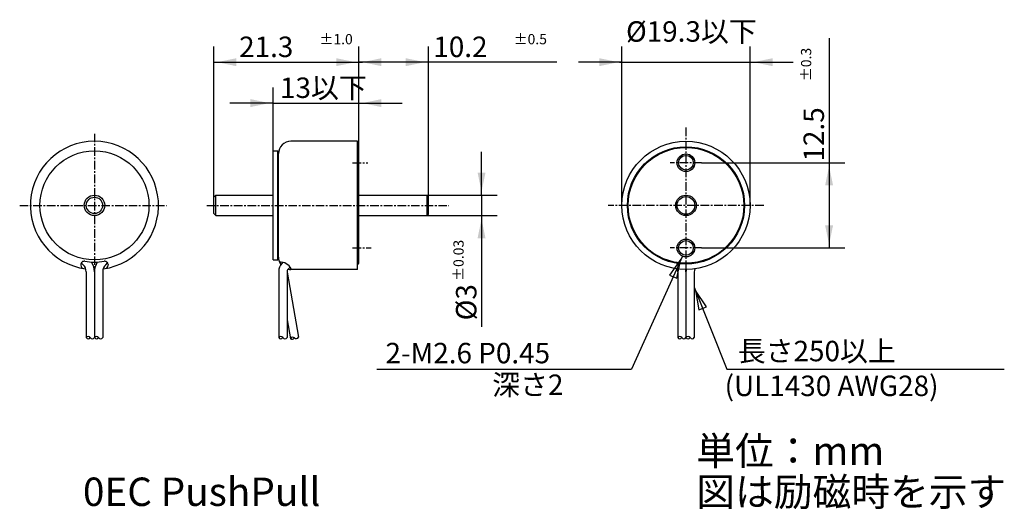
# Model space of a CAD drawing. Extents: x -50 to 95, y -45 to 27.
import ezdxf

# ---------------------------------------------------------------- set-up
doc = ezdxf.new("R2010")
doc.units = 0
for name, pattern in [('C_CENTER_L', [2, 1.25, -0.25, 0.25, -0.25]), ('C_SOLID_L', [0]), ('C_SOLID_M', [0])]:
    doc.linetypes.add(name, pattern=pattern)
doc.layers.add('MO_001_VIEW_PV', color=7, linetype='CONTINUOUS')
doc.styles.get("Standard").update_dxf_attribs({"font": 'monotxt', "height": 4.1672, "bigfont": 'BIGFONT'})
doc.dimstyles.get("Standard").update_dxf_attribs({"dimtxt": 0.18, "dimasz": 0.18, "dimexe": 0.18, "dimexo": 0.0625, "dimgap": 0.09, "dimtad": 0, "dimtih": 1, "dimtoh": 1, "dimdec": 4, "dimzin": 0, "dimtxsty": 'STANDARD', "dimcen": 0.09, "dimazin": 3, "dimtfac": 1, "dimtdec": 4, "dimtofl": 0, "dimtmove": 0, "dimatfit": 3, "dimtolj": 1, "dimtzin": 0})

# ---------------------------------------------------------------- blocks, each defined once
blk = doc.blocks.new('*D0')
at = {"layer": 'MO_001_VIEW_PV', "linetype": 'BYBLOCK'}
for p, q in [((-21.300001, 1.2), (-21.300001, 23.285999)), ((0, 8.5), (0, 23.285999)), ((-21.300001, 21), (0, 21)), ((0, 21), (0.535714, 21))]:
    blk.add_line(p, q, dxfattribs=at)
for points in [[(-17.981741, 21.583512), (-20.792001, 21), (-17.981741, 20.416488)], [(-3.31826, 20.416488), (-0.508, 21), (-3.31826, 21.583512)]]:
    blk.add_solid(points, dxfattribs=at)
for s, height, p in [('21.3', 3, (-17.571429, 21.75)), ('%%P1.0', 1.5, (-5.785714, 23.625))]:
    blk.add_text(s, height=height, dxfattribs=at).set_placement(p)
blk = doc.blocks.new('*D1')
at = {"layer": 'MO_001_VIEW_PV', "linetype": 'BYBLOCK'}
for p, q in [((0, 8.5), (0, 23.285999)), ((10.200001, 1.300002), (10.200001, 23.285999)), ((10.200001, 21), (0, 21)), ((29.032709, 21), (10.200001, 21))]:
    blk.add_line(p, q, dxfattribs=at)
for points in [[(3.31826, 21.583512), (0.508, 21), (3.31826, 20.416488)], [(6.881741, 20.416488), (9.692001, 21), (6.881741, 21.583512)]]:
    blk.add_solid(points, dxfattribs=at)
for s, height, p in [('10.2', 3, (10.925565, 21.75)), ('%%P0.5', 1.5, (22.71128, 23.625))]:
    blk.add_text(s, height=height, dxfattribs=at).set_placement(p)
blk = doc.blocks.new('*D2')
at = {"layer": 'MO_001_VIEW_PV', "linetype": 'BYBLOCK'}
for p, q in [((18, 1.5), (18, 7.85)), ((10, 1.5), (20.285999, 1.5)), ((18, 1.5), (18, -1.5)), ((10, -1.5), (20.285999, -1.5)), ((18, -1.5), (18, -7.85)), ((18, -1.5), (18, -17.825928))]:
    blk.add_line(p, q, dxfattribs=at)
for points in [[(17.416488, 4.81826), (18, 2.008), (18.583512, 4.81826)], [(18.583512, -4.81826), (18, -2.008), (17.416488, -4.81826)]]:
    blk.add_solid(points, dxfattribs=at)
for s, height, p in [('%%P0.03', 1.5, (15.375, -11.075929)), ('%%C3', 3, (17.25, -16.861643))]:
    blk.add_text(s, height=height, rotation=90, dxfattribs=at).set_placement(p)
blk = doc.blocks.new('*D3')
at = {"layer": 'MO_001_VIEW_PV', "linetype": 'BYBLOCK'}
for p, q in [((-12.6, 8), (-12.6, 17.285999)), ((0, 8.5), (0, 17.285999)), ((-12.6, 15), (-18.95, 15)), ((-12.6, 15), (0, 15)), ((0, 15), (6.35, 15)), ((0, 15), (0.535714, 15))]:
    blk.add_line(p, q, dxfattribs=at)
for points in [[(-15.918261, 14.416488), (-13.108, 15), (-15.918261, 15.583512)], [(3.31826, 15.583512), (0.508, 15), (3.31826, 14.416488)]]:
    blk.add_solid(points, dxfattribs=at)
blk.add_text('13以下', height=3, dxfattribs=at).set_placement((-11.571429, 15.75))
blk = doc.blocks.new('*D4')
at = {"layer": 'MO_001_VIEW_PV', "linetype": 'BYBLOCK'}
for p, q in [((38.600006, 0), (38.600006, 23.285999)), ((57.400009, 0), (57.400009, 23.285999)), ((38.600006, 21), (32.250006, 21)), ((38.236603, 21), (38.600006, 21)), ((38.600006, 21), (57.400009, 21)), ((57.400009, 21), (63.750009, 21)), ((57.400009, 21), (60.308029, 21))]:
    blk.add_line(p, q, dxfattribs=at)
for points in [[(35.281746, 20.416488), (38.092006, 21), (35.281746, 21.583512)], [(60.718269, 21.583512), (57.908009, 21), (60.718269, 20.416488)]]:
    blk.add_solid(points, dxfattribs=at)
blk.add_text('%%C19.3以下', height=3, dxfattribs=at).set_placement((39.200887, 24))
blk = doc.blocks.new('*D5')
at = {"layer": 'MO_001_VIEW_PV', "linetype": 'BYBLOCK'}
for p, q in [((69, 24.535713), (69, 6.25)), ((50.300003, 6.25), (71.286003, 6.25)), ((69, 6.25), (69, -6.25)), ((50.300003, -6.25), (71.286003, -6.25))]:
    blk.add_line(p, q, dxfattribs=at)
for points in [[(69.583512, 2.93174), (69, 5.742), (68.416488, 2.93174)], [(68.416488, -2.93174), (69, -5.742), (69.583512, -2.93174)]]:
    blk.add_solid(points, dxfattribs=at)
for s, height, p in [('%%P0.3', 1.5, (66.375, 18.214286)), ('12.5', 3, (68.25, 6.428571))]:
    blk.add_text(s, height=height, rotation=90, dxfattribs=at).set_placement(p)

msp = doc.modelspace()

# ---------------------------------------------------------------- linework, layer by layer
at = {"layer": 'MO_001_VIEW_PV', "linetype": 'C_CENTER_L'}
for p, q in [((-38.799999, 10.513275), (-38.799999, -11.067837)), ((48, 11.4), (48, -11.4)), ((-0.919003, 6.25), (1.331467, 6.25)), ((50.300003, 6.25), (45.699997, 6.25)), ((-49.769669, 0), (-28.209629, 0)), ((-22.330889, 0), (13.196499, 0)), ((59.400009, 0), (36.600006, 0)), ((-0.913128, -6.25), (1.787868, -6.25)), ((50.300003, -6.25), (45.699997, -6.25))]:
    msp.add_line(p, q, dxfattribs=at)
at = {"layer": 'MO_001_VIEW_PV', "linetype": 'C_SOLID_M'}
for p, q in [((-0.200001, 9.4), (-9.989998, 9.4)), ((-0.200001, -9.4), (-0.200001, 9.4)), ((-12.6, -8), (-12.6, 8)), ((-12.6, 8), (-11.9, 8)), ((-11.9, -8), (-11.9, 8)), ((-11.799999, -7.59001), (-11.799999, 7.58999)), ((-0.100002, 8.599998), (-0.200001, 8.599998)), ((-0.100002, -8.599998), (-0.100002, 8.599998)), ((-0.1, 8.599998), (-0.000001, 8.499999)), ((0, -8.500001), (0, 8.5)), ((-11.9, 7), (-11.799999, 7)), ((-21.000001, 1.5), (-21.300001, 1.2)), ((-21, -1.5), (-21, 1.5)), ((-21, 1.5), (-12.6, 1.5)), ((0, 1.5), (10, 1.5)), ((9.999998, 1.499997), (10.199997, 1.3)), ((10, -1.5), (10, 1.5)), ((-21.300001, -1.2), (-21.300001, 1.2)), ((10.200001, -1.300002), (10.200001, 1.300002)), ((-21.000001, -1.5), (-21.300001, -1.2)), ((9.999998, -1.499997), (10.199997, -1.3)), ((-21, -1.5), (-12.6, -1.5)), ((0, -1.5), (10, -1.5)), ((-11.9, -7), (-11.799999, -7)), ((-40.459341, -8.696465), (-40.725474, -8.430331)), ((-37.140657, -8.696463), (-36.874524, -8.43033)), ((-12.6, -8), (-11.9, -8)), ((-11.261386, -8.490587), (-11.137089, -8.36629)), ((-0.1, -8.599998), (-0.199999, -8.599998)), ((-0.1, -8.599998), (-0.000001, -8.499999)), ((-40.799999, -8.692953), (-40.799999, -8.772684)), ((-40.02, -9.757123), (-40.02, -19.400009)), ((-38.799999, -9.550016), (-38.799999, -19.400009)), ((-37.579998, -9.757123), (-37.579998, -19.400009)), ((-36.799999, -8.692953), (-36.799999, -8.772684)), ((-11.765162, -9.706812), (-11.765162, -19.400009)), ((-10.54516, -9.706812), (-10.54516, -19.400009)), ((-10.537565, -9.793635), (-8.854359, -19.339571)), ((-10.398715, -9.353258), (-10.095473, -9.050016)), ((-0.200001, -9.400009), (-9.989998, -9.400009)), ((-9.940632, -9.298295), (-9.895786, -9.400009)), ((46.779999, -9.757123), (46.779999, -19.400009)), ((48, -9.550016), (48, -19.400009)), ((49.220001, -9.757123), (49.220001, -19.400009)), ((-10.545161, -16.776263), (-10.055826, -19.551422))]:
    msp.add_line(p, q, dxfattribs=at)
at = {"layer": 'MO_001_VIEW_PV', "linetype": 'C_SOLID_L'}
for p, q in [((47.465837, -7.435185), (40.000007, -24.000004)), ((49.219999, -12.00001), (53.999997, -23.999999)), ((2.656857, -24), (40, -24)), ((54, -24), (94.709427, -24))]:
    msp.add_line(p, q, dxfattribs=at)
for points in [[(46.634346, -10.700144), (47.257101, -7.898319), (45.570393, -10.220617)], [(50.990028, -14.866773), (49.407987, -12.471946), (49.905852, -15.298637)]]:
    msp.add_lwpolyline(points, close=True, dxfattribs=at)
at = {"layer": 'MO_001_VIEW_PV', "linetype": 'C_SOLID_M'}
for centre, radius in [((48, 0), 9.4), ((-38.799999, 0), 8), ((48, 0), 8.6), ((48, 0), 8.490809), ((48, 6.25), 1.075), ((-38.799999, 0), 1.5), ((48, 0), 1.5), ((-38.799999, 0), 1.2), ((48, 0), 1.3), ((48, -6.25), 1.075)]:
    msp.add_circle(centre, radius, dxfattribs=at)
at = {"layer": 'MO_001_VIEW_PV', "linetype": 'C_SOLID_L'}
for centre in [(48, 6.25), (48, -6.25)]:
    msp.add_circle(centre, 1.3, dxfattribs=at)
at = {"layer": 'MO_001_VIEW_PV', "linetype": 'C_SOLID_M'}
for centre, radius, start, end in [((-38.799999, 0), 9.4, 277.874058, 262.12594), ((-9.989998, 7.59), 1.81, 90.000002, 180.000005), ((-40.299999, -8.692953), 0.5, 80.209637, 180.000005), ((-38.799999, 0), 8.321419, 260.20983, 279.790172), ((-41.52, -9.757123), 2.720001, 0, 32.117855), ((-36.079998, -9.757123), 2.720001, 147.882147, 180.000005), ((-37.299999, -8.692953), 0.5, 0, 99.790355), ((-9.989998, -7.59001), 1.81, 180.000009, 216.670652), ((-10.04516, -9.706812), 1.720001, 135, 180.000005), ((-11.54883, -10.128837), 1.81, 27.058308, 93.065788), ((-40.299999, -8.772684), 0.5, 180.000009, 260.297003), ((-41.52, -9.757123), 1.5, 0, 44.999974), ((-36.079998, -9.757123), 1.5, 135.000028, 180.000005), ((-37.299999, -8.772684), 0.5, 279.702992, 0.00001), ((-10.04516, -9.706812), 0.5, 135, 190.000003), ((-9.989998, -7.59001), 1.81, 256.949453, 269.999998), ((45.279999, -9.757123), 1.5, 0, 17.287521), ((45.279999, -9.757123), 2.720001, 0, 7.545076), ((50.720001, -9.757123), 2.720001, 172.454927, 180.000005), ((50.720001, -9.757123), 1.5, 162.712482, 180.000005), ((-39.715, -19.635094), 0.385085, 37.623865, 142.376058), ((-39.715, -19.164925), 0.385085, 217.623887, 322.376135), ((-39.105, -19.164925), 0.385085, 217.623887, 322.376077), ((-38.494999, -19.635094), 0.385085, 37.623865, 142.376058), ((-38.494999, -19.164925), 0.385085, 217.623887, 322.376135), ((-37.884998, -19.164925), 0.385085, 217.623887, 322.376077), ((-11.460161, -19.635094), 0.385085, 37.623865, 142.376058), ((-11.460161, -19.164925), 0.385085, 217.623887, 322.376135), ((-10.850161, -19.164925), 0.385085, 217.623887, 322.376077), ((-9.714636, -19.729973), 0.385085, 47.623866, 152.376056), ((-9.79628, -19.266947), 0.385085, 227.623885, 332.376135), ((-9.195547, -19.161022), 0.385085, 227.623885, 332.376077), ((47.084999, -19.635094), 0.385085, 37.623861, 142.376058), ((47.084999, -19.164925), 0.385085, 217.623887, 322.376139), ((47.695, -19.164925), 0.385085, 217.623887, 322.37607), ((48.305, -19.635094), 0.385085, 37.623861, 142.376058), ((48.305, -19.164925), 0.385085, 217.623887, 322.376139), ((48.915001, -19.164925), 0.385085, 217.623887, 322.37607)]:
    msp.add_arc(centre, radius, start, end, dxfattribs=at)

# ---------------------------------------------------------------- texts
at = {"layer": 'MO_001_VIEW_PV', "linetype": 'C_SOLID_L'}
for s, height, p in [('2-M2.6 P0.45', 3, (3.904413, -23.1632)), ('長さ250以上', 3, (55.594953, -22.865936)), ('深さ2', 3, (19.563253, -27.809776)), ('(UL1430 AWG28)', 3, (53.668943, -27.967258)), ('単位：mm', 4.167187, (49.511719, -38.083594)), ('0EC PushPull', 4.167187, (-40.488281, -44.083594)), ('図は励磁時を示す', 4.167187, (49.511719, -44.083594))]:
    msp.add_text(s, height=height, dxfattribs=at).set_placement(p)

# ---------------------------------------------------------------- dimensions: what is measured, and where the dimension line sits
at = {"layer": 'MO_001_VIEW_PV', "linetype": 'C_SOLID_M'}
for base, p1, p2, picture, middle in [((49.272316, 21), (57.400009, 0), (38.600006, 0), '*D4', (49.272316, 21)), ((-9, 21), (0, 8.5), (-21.300001, 1.2), '*D0', (-9, 21)), ((19.496994, 21), (0, 8.5), (10.200001, 1.300002), '*D1', (19.496994, 21))]:
    dim = msp.add_linear_dim(base=base, p1=p1, p2=p2, dimstyle='STANDARD', dxfattribs=at)
    dim.commit()
    dim.dimension.update_dxf_attribs({"geometry": picture, "text_midpoint": middle})
for base, p1, p2, picture, middle in [((69, 15), (50.300003, -6.25), (50.300003, 6.25), '*D5', (69, 15)), ((18, -10.540215), (10, -1.5), (10, 1.5), '*D2', (18, -10.540215))]:
    dim = msp.add_linear_dim(base=base, p1=p1, p2=p2, angle=89.999523, dimstyle='STANDARD', dxfattribs=at)
    dim.commit()
    dim.dimension.update_dxf_attribs({"geometry": picture, "text_midpoint": middle})
dim = msp.add_linear_dim(base=(-6, 15), p1=(0, 8.5), p2=(-12.6, 8), text='13以下', dimstyle='STANDARD', dxfattribs=at)
dim.commit()
dim.dimension.update_dxf_attribs({"geometry": '*D3', "text_midpoint": (-6, 15)})

doc.saveas('drawing.dxf')
